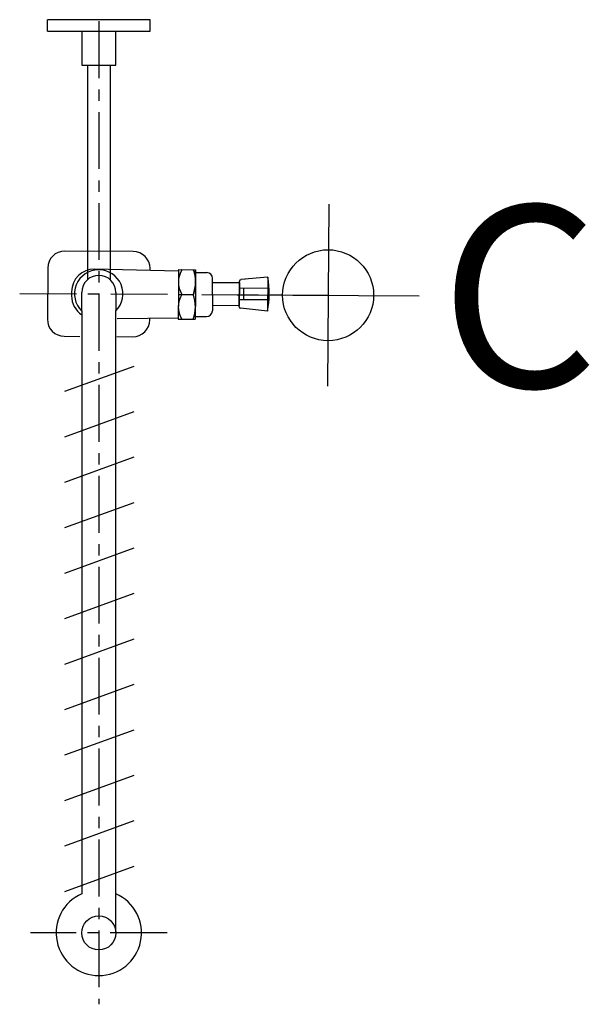
# Model space of a CAD drawing. Units: inches. Extents: x 132.1 to 144.6, y 34.6 to 56.2.
import ezdxf

# ---------------------------------------------------------------- set-up
doc = ezdxf.new("R2010")
doc.units = ezdxf.units.IN
doc.header["$MEASUREMENT"] = 0
doc.linetypes.add('CENTER', pattern=[2, 1.25, -0.25, 0.25, -0.25])
for name, color, linetype in [('200', 7, 'Continuous'), ('205', 1, 'CENTER'), ('450', 6, 'Continuous')]:
    doc.layers.add(name, color=color, linetype=linetype)
doc.styles.add('SIMPLEX', font='SIMPLEX')

msp = doc.modelspace()

# ---------------------------------------------------------------- linework, layer by layer
at = {"layer": '200', "color": 7, "lineweight": 18}
for p, q in [((132.745, 56.215), (132.745, 55.965)), ((132.745, 56.215), (133.245, 56.215)), ((133.245, 56.215), (134.495, 56.215)), ((134.495, 56.215), (134.995, 56.215)), ((134.995, 55.965), (134.995, 56.215)), ((133.245, 55.965), (132.745, 55.965)), ((134.495, 55.965), (133.245, 55.965)), ((133.495, 55.965), (133.495, 55.215)), ((134.245, 55.215), (134.245, 55.965)), ((134.995, 55.965), (134.495, 55.965)), ((134.245, 55.215), (133.495, 55.215)), ((133.62, 55.215), (133.62, 50.967)), ((134.12, 50.967), (134.12, 55.215))]:
    msp.add_line(p, q, dxfattribs=at)
at = {"layer": '200', "color": 7}
for p, q in [((134.995, 56.215), (132.745, 56.215)), ((132.745, 55.965), (132.745, 56.215)), ((134.995, 55.965), (134.995, 56.215)), ((132.745, 55.965), (134.995, 55.965)), ((133.495, 55.965), (133.495, 55.215)), ((134.245, 55.215), (134.245, 55.965)), ((133.495, 55.215), (134.245, 55.215)), ((133.622, 55.215), (133.622, 50.496)), ((134.122, 55.215), (134.122, 50.493))]:
    msp.add_line(p, q, dxfattribs=at)
at = {"layer": '200'}
for p, q in [((134.623, 51.116), (133.123, 51.125)), ((132.746, 50.752), (132.739, 49.628)), ((135.62, 50.686), (133.776, 50.729)), ((134.996, 50.722), (134.996, 50.739)), ((135.621, 50.718), (135.618, 50.173)), ((135.621, 50.718), (135.996, 50.716)), ((135.683, 50.718), (135.933, 50.716)), ((135.993, 50.171), (135.996, 50.716)), ((135.996, 50.716), (135.993, 50.171)), ((135.995, 50.653), (136.245, 50.652)), ((136.368, 50.169), (136.37, 50.526)), ((136.956, 49.897), (136.959, 50.466)), ((137.585, 50.553), (136.988, 50.497)), ((137.091, 50.506), (136.988, 50.497)), ((137.585, 50.553), (137.58, 49.803)), ((136.369, 50.436), (136.959, 50.433)), ((136.959, 50.433), (136.956, 49.93)), ((136.959, 50.433), (136.956, 49.93)), ((137.583, 50.303), (136.958, 50.306)), ((137.049, 50.306), (137.048, 50.056)), ((133.273, 50.232), (133.273, 50.142)), ((133.495, 49.803), (133.495, 50.215)), ((134.245, 50.215), (134.245, 49.808)), ((135.618, 50.173), (135.614, 49.628)), ((135.696, 50.173), (135.946, 50.171)), ((135.993, 50.171), (135.989, 49.626)), ((135.993, 50.171), (135.989, 49.626)), ((136.368, 50.169), (136.365, 49.811)), ((137.582, 50.053), (136.957, 50.056)), ((136.366, 49.933), (136.956, 49.93)), ((137.58, 49.803), (136.984, 49.866)), ((133.495, 49.803), (133.495, 49.723)), ((133.495, 49.723), (133.495, 36.986)), ((134.245, 36.127), (134.245, 49.808)), ((135.614, 49.651), (134.271, 49.636)), ((134.989, 49.614), (134.989, 49.632)), ((135.614, 49.628), (135.989, 49.626)), ((135.693, 49.628), (135.943, 49.626)), ((135.99, 49.688), (136.24, 49.687)), ((133.112, 49.25), (133.456, 49.248)), ((134.268, 49.243), (134.612, 49.241)), ((133.121, 48.042), (134.648, 48.597)), ((133.121, 47.042), (134.648, 47.597)), ((133.121, 46.042), (134.648, 46.597)), ((133.121, 45.042), (134.648, 45.597)), ((133.121, 44.042), (134.648, 44.597)), ((133.121, 43.042), (134.648, 43.597)), ((133.121, 42.042), (134.648, 42.597)), ((133.121, 41.042), (134.648, 41.597)), ((133.121, 40.042), (134.648, 40.597)), ((133.121, 39.042), (134.648, 39.597)), ((133.121, 38.042), (134.648, 38.597)), ((133.121, 37.042), (134.648, 37.597))]:
    msp.add_line(p, q, dxfattribs=at)
msp.add_circle((133.87, 36.127), 0.375, dxfattribs=at)
for centre, radius, start, end in [((133.121, 50.75), 0.375, 89.6615, 179.6615), ((134.621, 50.741), 0.375, 359.6615, 89.6615), ((133.773, 50.229), 0.5, 89.6615, 179.6615), ((133.868, 50.183), 0.532, 315.1343, 225.5933), ((136.13, 50.443), 0.511, 147.4351, 211.8878), ((135.169, 50.448), 0.826, 340.3874, 18.9355), ((133.87, 50.215), 0.375, 0, 180), ((136.245, 50.527), 0.125, 359.6615, 89.6615), ((136.991, 50.465), 0.0312, 95.372, 179.6615), ((135.333, 50.191), 2.28, 350.1966, 9.1263), ((133.773, 50.139), 0.5, 179.6615, 236.2798), ((136.127, 49.897), 0.511, 147.4351, 211.8878), ((135.165, 49.903), 0.826, 340.3874, 18.9355), ((136.987, 49.897), 0.0312, 179.6615, 263.9509), ((133.114, 49.625), 0.375, 179.6615, 269.6615), ((134.614, 49.616), 0.375, 269.6615, 359.6615), ((136.24, 49.812), 0.125, 269.6615, 359.6615), ((133.87, 36.127), 0.938, 113.5782, 66.4218)]:
    msp.add_arc(centre, radius, start, end, dxfattribs=at)
at = {"layer": '200', "color": 7}
for start, end in [(90, 180), (0, 90)]:
    msp.add_arc((133.87, 50.215), 0.375, start, end, dxfattribs=at)
at = {"layer": '205'}
for p, q in [((133.87, 56.181), (133.87, 34.557)), ((132.132, 50.194), (138.909, 50.154)), ((135.37, 36.127), (132.37, 36.127))]:
    msp.add_line(p, q, dxfattribs=at)
at = {"layer": '450'}
for p, q in [((138.921, 52.154), (138.897, 48.154)), ((136.909, 50.165), (140.909, 50.142))]:
    msp.add_line(p, q, dxfattribs=at)
msp.add_circle((138.909, 50.154), 1, dxfattribs=at)

# ---------------------------------------------------------------- texts
at = {"layer": '450', "style": 'SIMPLEX'}
msp.add_text('C', height=4, rotation=359.6615, dxfattribs=at).set_placement((141.36, 48.139))

doc.saveas('drawing.dxf')
